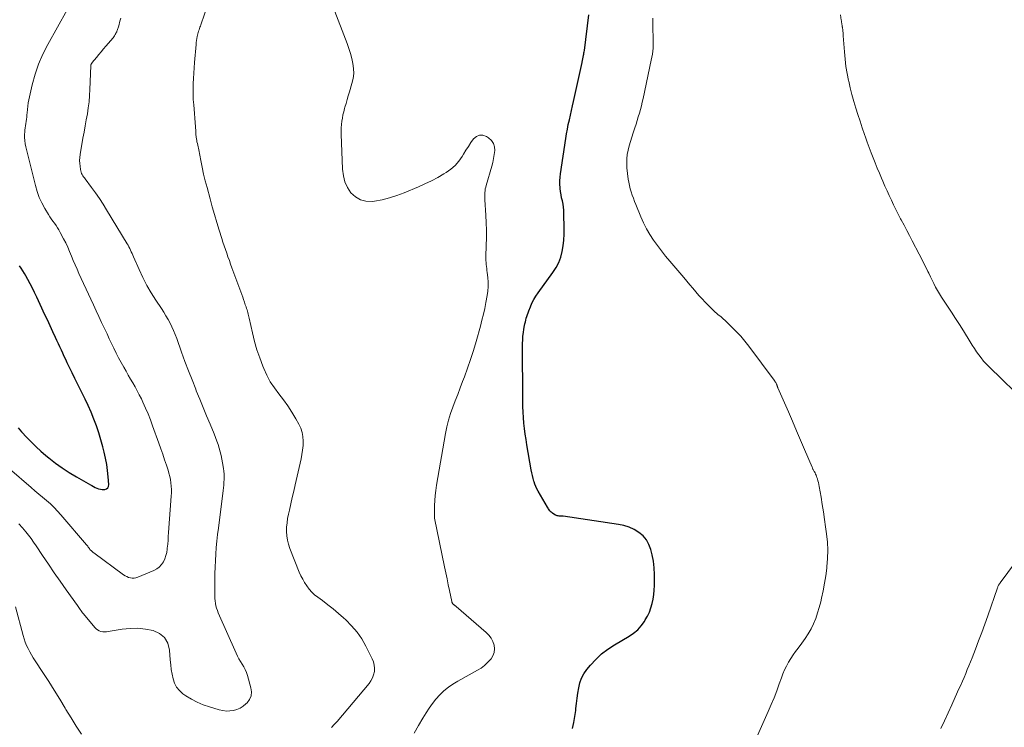
# Model space of a CAD drawing. Units: feet. Extents: x 1980000 to 1985027, y 545000 to 550000.
# Drawn here: x 1980633 to 1980794, y 549577 to 549693 of the extents above; entities that cross this region are included whole.
import ezdxf

# ---------------------------------------------------------------- set-up
doc = ezdxf.new("R2010")
doc.units = ezdxf.units.FT
doc.header["$LTSCALE"] = 100
doc.header["$MEASUREMENT"] = 0
doc.layers.add('CONTOUR INDEX', color=32, linetype='Continuous', lineweight=25)
doc.layers.add('CONTOUR INTERMEDIATE', color=40, linetype='Continuous', lineweight=15)

msp = doc.modelspace()

# ---------------------------------------------------------------- linework, layer by layer
at = {"layer": 'CONTOUR INDEX', "flags": 128}
for points, elevation in [([(1980723.34, 549576.93), (1980723.55, 549577.91), (1980723.72, 549578.9), (1980723.86, 549579.89), (1980723.89, 549580.19), (1980724, 549581.03), (1980724.1, 549581.88), (1980724.22, 549582.72), (1980724.34, 549583.57), (1980724.52, 549584.39), (1980724.79, 549585.17), (1980725.19, 549585.89), (1980725.66, 549586.58), (1980726.24, 549587.29), (1980727.12, 549588.25), (1980728.06, 549589.14), (1980729.09, 549589.92), (1980730.18, 549590.63), (1980732.6, 549592.04), (1980733.32, 549592.53), (1980733.98, 549593.09), (1980734.55, 549593.73), (1980735.07, 549594.44), (1980735.23, 549594.7), (1980735.58, 549595.34), (1980735.89, 549596), (1980736.14, 549596.69), (1980736.34, 549597.4), (1980736.49, 549598.12), (1980736.61, 549598.84), (1980736.68, 549599.57), (1980736.73, 549600.31), (1980736.75, 549601.03), (1980736.75, 549602.13), (1980736.68, 549603.22), (1980736.54, 549604.3), (1980736.33, 549605.37), (1980736.13, 549606.2), (1980735.83, 549607.03), (1980735.43, 549607.8), (1980734.86, 549608.45), (1980734.18, 549609.03), (1980733.4, 549609.49), (1980732.58, 549609.87), (1980731.72, 549610.14), (1980730.83, 549610.33), (1980721.8, 549611.66), (1980721.64, 549611.68), (1980721.47, 549611.69), (1980721.31, 549611.7), (1980721.15, 549611.7), (1980720.99, 549611.72), (1980720.84, 549611.74), (1980720.69, 549611.8), (1980720.54, 549611.86), (1980720.13, 549612.11), (1980719.99, 549612.2), (1980719.85, 549612.31), (1980719.73, 549612.43), (1980719.62, 549612.57), (1980719.52, 549612.71), (1980719.42, 549612.86), (1980719.33, 549613), (1980719.24, 549613.15), (1980717.71, 549615.76), (1980717.51, 549616.13), (1980717.33, 549616.51), (1980717.18, 549616.9), (1980717.04, 549617.3), (1980717.01, 549617.39), (1980716.88, 549617.85), (1980716.76, 549618.31), (1980716.66, 549618.77), (1980716.57, 549619.23), (1980715.86, 549623.33), (1980715.72, 549624.22), (1980715.59, 549625.11), (1980715.47, 549626.01), (1980715.37, 549626.9), (1980715.29, 549627.8), (1980715.23, 549628.7), (1980715.2, 549629.6), (1980715.18, 549630.5), (1980715.17, 549639.93), (1980715.18, 549640.52), (1980715.22, 549641.11), (1980715.29, 549641.7), (1980715.38, 549642.29), (1980715.49, 549642.84), (1980715.55, 549643.15), (1980715.61, 549643.45), (1980715.69, 549643.76), (1980715.77, 549644.06), (1980715.86, 549644.36), (1980715.95, 549644.66), (1980716.06, 549644.95), (1980716.17, 549645.25), (1980716.43, 549645.9), (1980716.69, 549646.5), (1980716.99, 549647.09), (1980717.33, 549647.65), (1980717.7, 549648.2), (1980720.13, 549651.53), (1980720.64, 549652.33), (1980721.07, 549653.16), (1980721.4, 549654.04), (1980721.64, 549654.96), (1980721.8, 549655.9), (1980721.92, 549656.84), (1980721.97, 549657.79), (1980721.98, 549658.75), (1980721.93, 549661.19), (1980721.9, 549661.71), (1980721.85, 549662.22), (1980721.77, 549662.73), (1980721.66, 549663.23), (1980721.55, 549663.74), (1980721.45, 549664.25), (1980721.37, 549664.76), (1980721.3, 549665.27), (1980721.29, 549665.39), (1980721.25, 549665.97), (1980721.24, 549666.54), (1980721.28, 549667.11), (1980721.34, 549667.69), (1980722.22, 549673.46), (1980722.35, 549674.22), (1980722.49, 549674.98), (1980722.64, 549675.74), (1980722.81, 549676.5), (1980722.99, 549677.25), (1980723.16, 549678.01), (1980723.33, 549678.77), (1980723.49, 549679.52), (1980724.88, 549685.89), (1980724.91, 549686.03), (1980724.94, 549686.16), (1980724.97, 549686.3), (1980724.99, 549686.44), (1980725.02, 549686.57), (1980725.04, 549686.71), (1980725.07, 549686.84), (1980725.1, 549686.98), (1980725.13, 549687.08), (1980725.16, 549687.27), (1980725.2, 549687.45), (1980725.23, 549687.64), (1980725.26, 549687.83), (1980726, 549693.67)], 860), ([(1980632.66, 549626.12), (1980632.96, 549625.8), (1980633.25, 549625.48), (1980634.11, 549624.54), (1980634.86, 549623.77), (1980635.62, 549623.02), (1980636.41, 549622.3), (1980637.22, 549621.6), (1980637.69, 549621.21), (1980638.77, 549620.36), (1980639.88, 549619.56), (1980641.03, 549618.81), (1980642.21, 549618.1), (1980644.48, 549616.82), (1980644.75, 549616.67), (1980645.02, 549616.53), (1980645.29, 549616.39), (1980645.56, 549616.25), (1980645.83, 549616.15), (1980646.12, 549616.07), (1980646.41, 549616.04), (1980646.71, 549616.04), (1980646.83, 549616.05), (1980647.12, 549616.14), (1980647.33, 549616.3), (1980647.45, 549616.54), (1980647.51, 549616.83), (1980647.4, 549618.13), (1980647.3, 549619.14), (1980647.16, 549620.14), (1980646.97, 549621.14), (1980646.75, 549622.13), (1980646.53, 549623.02), (1980646.22, 549624.17), (1980645.87, 549625.31), (1980645.49, 549626.44), (1980645.07, 549627.56), (1980644.62, 549628.67), (1980644.14, 549629.76), (1980643.63, 549630.84), (1980643.09, 549631.91), (1980642.82, 549632.43), (1980642.37, 549633.31), (1980641.93, 549634.2), (1980641.49, 549635.1), (1980641.06, 549636), (1980640.7, 549636.76), (1980640.46, 549637.28), (1980640.22, 549637.8), (1980639.98, 549638.32), (1980639.74, 549638.84), (1980639.5, 549639.35), (1980639.26, 549639.87), (1980639.02, 549640.39), (1980638.78, 549640.91), (1980638.35, 549641.82), (1980637.9, 549642.79), (1980637.45, 549643.77), (1980637, 549644.74), (1980636.55, 549645.71), (1980635.72, 549647.51), (1980635.37, 549648.24), (1980635.01, 549648.97), (1980634.64, 549649.69), (1980634.26, 549650.4), (1980633.95, 549650.97), (1980633.71, 549651.39), (1980633.45, 549651.81), (1980633.19, 549652.23), (1980632.91, 549652.63)], 840)]:
    msp.add_lwpolyline(points, dxfattribs=dict(at, elevation=elevation))
at = {"layer": 'CONTOUR INTERMEDIATE', "flags": 128}
for points, elevation in [([(1980683.89, 549577.1), (1980684.36, 549577.59), (1980684.82, 549578.1), (1980690.05, 549584.3), (1980690.37, 549584.75), (1980690.62, 549585.22), (1980690.8, 549585.72), (1980690.92, 549586.25), (1980690.94, 549586.79), (1980690.91, 549587.32), (1980690.77, 549587.84), (1980690.57, 549588.34), (1980689.52, 549590.43), (1980688.85, 549591.61), (1980688.09, 549592.72), (1980687.21, 549593.75), (1980686.26, 549594.71), (1980685.88, 549595.05), (1980685.04, 549595.78), (1980684.18, 549596.5), (1980683.31, 549597.19), (1980682.42, 549597.87), (1980681.66, 549598.43), (1980681.16, 549598.83), (1980680.7, 549599.27), (1980680.27, 549599.75), (1980679.88, 549600.26), (1980679.52, 549600.8), (1980679.2, 549601.36), (1980678.91, 549601.93), (1980678.65, 549602.53), (1980677.11, 549606.39), (1980676.88, 549607.07), (1980676.71, 549607.76), (1980676.61, 549608.46), (1980676.56, 549609.18), (1980676.58, 549609.89), (1980676.64, 549610.61), (1980676.74, 549611.32), (1980676.88, 549612.02), (1980677.03, 549612.68), (1980677.28, 549613.72), (1980677.51, 549614.75), (1980677.75, 549615.78), (1980677.99, 549616.82), (1980678.94, 549621.05), (1980679.08, 549621.77), (1980679.19, 549622.49), (1980679.26, 549623.22), (1980679.3, 549623.96), (1980679.25, 549624.68), (1980679.13, 549625.38), (1980678.9, 549626.06), (1980678.59, 549626.71), (1980678.07, 549627.62), (1980677.43, 549628.67), (1980676.77, 549629.7), (1980676.05, 549630.69), (1980675.3, 549631.67), (1980674.58, 549632.65), (1980673.91, 549633.67), (1980673.34, 549634.74), (1980672.83, 549635.85), (1980672.67, 549636.22), (1980672.17, 549637.55), (1980671.71, 549638.89), (1980671.32, 549640.26), (1980670.97, 549641.64), (1980670.44, 549644.04), (1980670.39, 549644.28), (1980670.34, 549644.51), (1980670.28, 549644.74), (1980670.22, 549644.97), (1980670.16, 549645.2), (1980670.1, 549645.43), (1980670.03, 549645.66), (1980669.95, 549645.89), (1980669.82, 549646.27), (1980669.68, 549646.69), (1980669.53, 549647.11), (1980669.39, 549647.52), (1980669.24, 549647.94), (1980667.64, 549652.32), (1980667.42, 549652.92), (1980667.21, 549653.51), (1980666.99, 549654.11), (1980666.78, 549654.71), (1980666.57, 549655.31), (1980666.36, 549655.91), (1980666.16, 549656.51), (1980665.97, 549657.12), (1980665.55, 549658.45), (1980665.15, 549659.72), (1980664.77, 549661), (1980664.4, 549662.28), (1980664.05, 549663.57), (1980663.56, 549665.43), (1980663.27, 549666.53), (1980663.01, 549667.64), (1980662.76, 549668.76), (1980662.53, 549669.87), (1980662.2, 549671.6), (1980662.15, 549671.86), (1980662.09, 549672.11), (1980662.04, 549672.37), (1980661.98, 549672.62), (1980661.92, 549672.88), (1980661.87, 549673.14), (1980661.83, 549673.4), (1980661.8, 549673.66), (1980661.75, 549674.16), (1980661.74, 549674.31), (1980661.73, 549674.46), (1980661.72, 549674.61), (1980661.72, 549674.76), (1980661.71, 549674.91), (1980661.7, 549675.06), (1980661.69, 549675.21), (1980661.68, 549675.36), (1980661.38, 549678.98), (1980661.32, 549679.84), (1980661.29, 549680.7), (1980661.29, 549681.56), (1980661.31, 549682.42), (1980661.36, 549683.28), (1980661.41, 549684.14), (1980661.46, 549685), (1980661.53, 549685.86), (1980661.76, 549688.84), (1980661.79, 549689.17), (1980661.83, 549689.5), (1980661.89, 549689.82), (1980661.95, 549690.15), (1980662, 549690.36), (1980662.05, 549690.58), (1980662.11, 549690.79), (1980662.18, 549691.01), (1980662.25, 549691.22), (1980662.32, 549691.43), (1980662.39, 549691.64), (1980662.47, 549691.85), (1980662.54, 549692.06), (1980663.76, 549695.53)], 852), ([(1980697.44, 549576.18), (1980698.14, 549577.42), (1980698.86, 549578.65), (1980699.37, 549579.49), (1980699.87, 549580.27), (1980700.41, 549581.03), (1980701, 549581.75), (1980701.63, 549582.44), (1980702.31, 549583.08), (1980703.02, 549583.68), (1980703.78, 549584.21), (1980704.58, 549584.69), (1980707.8, 549586.46), (1980708.39, 549586.83), (1980708.95, 549587.24), (1980709.45, 549587.72), (1980709.92, 549588.23), (1980710, 549588.33), (1980710.31, 549588.85), (1980710.51, 549589.4), (1980710.56, 549589.98), (1980710.5, 549590.59), (1980710.29, 549591.18), (1980710.02, 549591.73), (1980709.65, 549592.22), (1980709.22, 549592.67), (1980704.32, 549596.91), (1980704.26, 549596.95), (1980704.2, 549596.99), (1980704.15, 549597.03), (1980704.09, 549597.07), (1980704.02, 549597.11), (1980703.96, 549597.15), (1980703.91, 549597.19), (1980703.85, 549597.23), (1980703.8, 549597.28), (1980703.76, 549597.33), (1980703.71, 549597.38), (1980703.68, 549597.44), (1980703.65, 549597.5), (1980703.62, 549597.57), (1980703.6, 549597.63), (1980703.58, 549597.7), (1980703.21, 549599.5), (1980703.01, 549600.47), (1980702.81, 549601.43), (1980702.61, 549602.4), (1980702.41, 549603.37), (1980700.78, 549611.36), (1980700.77, 549611.43), (1980700.76, 549611.5), (1980700.75, 549611.57), (1980700.74, 549611.64), (1980700.73, 549611.71), (1980700.73, 549611.77), (1980700.73, 549611.84), (1980700.73, 549611.91), (1980700.78, 549613.43), (1980700.83, 549614.26), (1980700.89, 549615.08), (1980700.99, 549615.9), (1980701.11, 549616.72), (1980702.53, 549625.21), (1980702.75, 549626.31), (1980703.02, 549627.39), (1980703.36, 549628.45), (1980703.74, 549629.5), (1980704.15, 549630.55), (1980704.56, 549631.59), (1980704.97, 549632.64), (1980705.36, 549633.69), (1980705.65, 549634.44), (1980706.17, 549635.88), (1980706.66, 549637.32), (1980707.12, 549638.78), (1980707.55, 549640.24), (1980708.26, 549642.75), (1980708.52, 549643.72), (1980708.76, 549644.69), (1980708.97, 549645.66), (1980709.16, 549646.64), (1980709.36, 549647.75), (1980709.46, 549648.49), (1980709.52, 549649.22), (1980709.51, 549649.96), (1980709.46, 549650.7), (1980709.37, 549651.52), (1980709.34, 549651.85), (1980709.3, 549652.17), (1980709.26, 549652.5), (1980709.22, 549652.83), (1980709.18, 549653.15), (1980709.16, 549653.48), (1980709.15, 549653.81), (1980709.16, 549654.14), (1980709.23, 549655.96), (1980709.26, 549657.2), (1980709.26, 549658.44), (1980709.22, 549659.68), (1980709.16, 549660.91), (1980709, 549663.43), (1980708.98, 549663.73), (1980708.98, 549664.02), (1980708.98, 549664.32), (1980708.99, 549664.61), (1980709.02, 549664.91), (1980709.06, 549665.2), (1980709.13, 549665.49), (1980709.2, 549665.78), (1980710.12, 549668.92), (1980710.29, 549669.55), (1980710.43, 549670.2), (1980710.53, 549670.85), (1980710.61, 549671.5), (1980710.55, 549672.11), (1980710.39, 549672.66), (1980710.05, 549673.13), (1980709.61, 549673.55), (1980709.24, 549673.78), (1980708.66, 549673.98), (1980708.1, 549674.01), (1980707.6, 549673.78), (1980707.13, 549673.38), (1980706.7, 549672.77), (1980706.29, 549672.15), (1980705.89, 549671.52), (1980705.5, 549670.88), (1980705.29, 549670.52), (1980704.75, 549669.75), (1980704.15, 549669.04), (1980703.45, 549668.44), (1980702.68, 549667.89), (1980702.31, 549667.67), (1980701.29, 549667.09), (1980700.26, 549666.54), (1980699.2, 549666.03), (1980698.14, 549665.55), (1980695.8, 549664.55), (1980694.61, 549664.11), (1980693.41, 549663.72), (1980692.18, 549663.44), (1980690.94, 549663.22), (1980690.54, 549663.16), (1980689.55, 549663.19), (1980688.63, 549663.41), (1980687.83, 549663.9), (1980687.1, 549664.57), (1980686.54, 549665.45), (1980686.1, 549666.38), (1980685.85, 549667.37), (1980685.71, 549668.41), (1980685.51, 549674.14), (1980685.5, 549674.67), (1980685.52, 549675.2), (1980685.55, 549675.73), (1980685.61, 549676.26), (1980685.69, 549676.79), (1980685.79, 549677.31), (1980685.91, 549677.83), (1980686.04, 549678.34), (1980686.11, 549678.57), (1980686.29, 549679.2), (1980686.47, 549679.83), (1980686.66, 549680.45), (1980686.85, 549681.08), (1980687.25, 549682.43), (1980687.44, 549683.24), (1980687.54, 549684.07), (1980687.52, 549684.89), (1980687.42, 549685.72), (1980687.23, 549686.55), (1980687.02, 549687.37), (1980686.76, 549688.18), (1980686.48, 549688.98), (1980684.21, 549694.92)], 856), ([(1980631.26, 549619.4), (1980634.78, 549616.38), (1980635.41, 549615.83), (1980636.04, 549615.3), (1980636.68, 549614.76), (1980637.32, 549614.22), (1980637.94, 549613.68), (1980638.54, 549613.11), (1980639.12, 549612.51), (1980639.67, 549611.89), (1980643.86, 549607), (1980643.96, 549606.88), (1980644.06, 549606.76), (1980644.15, 549606.63), (1980644.24, 549606.5), (1980644.25, 549606.48), (1980644.34, 549606.37), (1980644.42, 549606.25), (1980644.52, 549606.14), (1980644.61, 549606.04), (1980644.71, 549605.94), (1980644.82, 549605.84), (1980644.92, 549605.75), (1980645.04, 549605.66), (1980649.9, 549602.09), (1980650.16, 549601.92), (1980650.44, 549601.78), (1980650.73, 549601.66), (1980651.03, 549601.58), (1980651.34, 549601.54), (1980651.64, 549601.53), (1980651.94, 549601.59), (1980652.23, 549601.68), (1980654.86, 549602.79), (1980655.33, 549603.05), (1980655.76, 549603.36), (1980656.11, 549603.76), (1980656.42, 549604.2), (1980656.65, 549604.7), (1980656.84, 549605.22), (1980656.97, 549605.75), (1980657.05, 549606.3), (1980657.07, 549606.46), (1980657.13, 549607.1), (1980657.18, 549607.73), (1980657.23, 549608.37), (1980657.28, 549609.01), (1980657.72, 549614.95), (1980657.74, 549615.49), (1980657.74, 549616.03), (1980657.71, 549616.57), (1980657.66, 549617.11), (1980657.58, 549617.65), (1980657.48, 549618.18), (1980657.34, 549618.7), (1980657.19, 549619.22), (1980656.93, 549620), (1980656.63, 549620.91), (1980656.33, 549621.81), (1980656.01, 549622.71), (1980655.69, 549623.61), (1980654.66, 549626.47), (1980654.3, 549627.44), (1980653.91, 549628.41), (1980653.5, 549629.36), (1980653.07, 549630.31), (1980652.82, 549630.86), (1980652.49, 549631.52), (1980652.16, 549632.18), (1980651.8, 549632.83), (1980651.43, 549633.47), (1980651.06, 549634.1), (1980650.69, 549634.74), (1980650.32, 549635.38), (1980649.96, 549636.03), (1980649.51, 549636.83), (1980649.1, 549637.59), (1980648.7, 549638.36), (1980648.31, 549639.13), (1980647.94, 549639.91), (1980647.58, 549640.7), (1980647.21, 549641.48), (1980646.84, 549642.26), (1980646.48, 549643.05), (1980646.32, 549643.38), (1980645.88, 549644.32), (1980645.43, 549645.27), (1980644.99, 549646.22), (1980644.55, 549647.17), (1980642.62, 549651.38), (1980642.3, 549652.09), (1980641.99, 549652.8), (1980641.69, 549653.52), (1980641.4, 549654.23), (1980641.1, 549654.95), (1980640.79, 549655.66), (1980640.46, 549656.36), (1980640.11, 549657.06), (1980639.56, 549658.1), (1980639.34, 549658.49), (1980639.12, 549658.86), (1980638.87, 549659.23), (1980638.61, 549659.58), (1980638.35, 549659.94), (1980638.09, 549660.3), (1980637.85, 549660.66), (1980637.62, 549661.04), (1980637.03, 549662.02), (1980636.55, 549662.91), (1980636.13, 549663.82), (1980635.79, 549664.77), (1980635.5, 549665.74), (1980633.94, 549672.08), (1980633.84, 549672.59), (1980633.77, 549673.1), (1980633.74, 549673.62), (1980633.74, 549674.14), (1980633.76, 549674.47), (1980633.78, 549674.82), (1980633.82, 549675.18), (1980633.87, 549675.53), (1980633.92, 549675.88), (1980633.98, 549676.23), (1980634.03, 549676.59), (1980634.07, 549676.94), (1980634.1, 549677.3), (1980634.13, 549677.66), (1980634.18, 549678.2), (1980634.24, 549678.74), (1980634.33, 549679.27), (1980634.44, 549679.8), (1980634.99, 549682.23), (1980635.46, 549683.95), (1980636.02, 549685.63), (1980636.72, 549687.26), (1980637.52, 549688.85), (1980640.67, 549694.51)], 844), ([(1980632.78, 549610.41), (1980632.98, 549610.22), (1980633.18, 549610.01), (1980633.37, 549609.79), (1980633.91, 549609.14), (1980634.36, 549608.58), (1980634.79, 549608.02), (1980635.2, 549607.44), (1980635.6, 549606.85), (1980636.68, 549605.22), (1980637.62, 549603.81), (1980638.58, 549602.41), (1980639.54, 549601.03), (1980640.52, 549599.65), (1980642.36, 549597.08), (1980642.48, 549596.91), (1980642.6, 549596.73), (1980642.72, 549596.56), (1980642.84, 549596.39), (1980642.96, 549596.21), (1980643.08, 549596.04), (1980643.21, 549595.88), (1980643.34, 549595.71), (1980645.23, 549593.44), (1980645.44, 549593.23), (1980645.67, 549593.06), (1980645.93, 549592.93), (1980646.21, 549592.83), (1980646.5, 549592.78), (1980646.8, 549592.75), (1980647.1, 549592.76), (1980647.39, 549592.79), (1980649.7, 549593.18), (1980650.97, 549593.31), (1980652.24, 549593.34), (1980653.51, 549593.21), (1980654.76, 549592.98), (1980655.8, 549592.48), (1980656.63, 549591.81), (1980657.14, 549590.88), (1980657.45, 549589.77), (1980657.55, 549588.15), (1980657.62, 549587.37), (1980657.72, 549586.6), (1980657.84, 549585.83), (1980658, 549585.06), (1980658.25, 549584.35), (1980658.58, 549583.7), (1980659.06, 549583.14), (1980659.63, 549582.64), (1980660.11, 549582.31), (1980661.02, 549581.74), (1980661.96, 549581.23), (1980662.94, 549580.82), (1980663.95, 549580.47), (1980665.57, 549579.99), (1980666.14, 549579.87), (1980666.72, 549579.8), (1980667.3, 549579.82), (1980667.88, 549579.89), (1980668.44, 549580.06), (1980668.96, 549580.28), (1980669.45, 549580.59), (1980669.9, 549580.96), (1980670.1, 549581.16), (1980670.5, 549581.71), (1980670.76, 549582.3), (1980670.82, 549582.94), (1980670.74, 549583.61), (1980670.16, 549585.62), (1980669.99, 549586.1), (1980669.8, 549586.57), (1980669.56, 549587.02), (1980669.3, 549587.46), (1980669.02, 549587.9), (1980668.76, 549588.34), (1980668.53, 549588.8), (1980668.31, 549589.26), (1980665.4, 549595.85), (1980665.25, 549596.23), (1980665.12, 549596.62), (1980665.02, 549597.01), (1980664.95, 549597.41), (1980664.9, 549597.82), (1980664.86, 549598.23), (1980664.84, 549598.64), (1980664.83, 549599.05), (1980664.83, 549601.22), (1980664.85, 549602.28), (1980664.88, 549603.35), (1980664.93, 549604.42), (1980664.99, 549605.48), (1980665.07, 549606.55), (1980665.17, 549607.61), (1980665.28, 549608.67), (1980665.41, 549609.73), (1980666.2, 549615.86), (1980666.25, 549616.31), (1980666.29, 549616.76), (1980666.33, 549617.21), (1980666.35, 549617.66), (1980666.36, 549618.11), (1980666.35, 549618.56), (1980666.31, 549619.01), (1980666.25, 549619.46), (1980666.1, 549620.38), (1980665.99, 549620.99), (1980665.87, 549621.59), (1980665.71, 549622.19), (1980665.55, 549622.79), (1980665.36, 549623.38), (1980665.16, 549623.97), (1980664.94, 549624.55), (1980664.71, 549625.12), (1980664.06, 549626.71), (1980663.5, 549628.08), (1980662.93, 549629.45), (1980662.37, 549630.82), (1980661.81, 549632.19), (1980661.71, 549632.45), (1980661.11, 549633.95), (1980660.52, 549635.46), (1980659.95, 549636.98), (1980659.4, 549638.5), (1980658.6, 549640.74), (1980658.36, 549641.38), (1980658.1, 549642.02), (1980657.81, 549642.64), (1980657.51, 549643.26), (1980657.18, 549643.86), (1980656.85, 549644.46), (1980656.49, 549645.04), (1980656.11, 549645.62), (1980655.19, 549646.99), (1980654.43, 549648.2), (1980653.71, 549649.43), (1980653.06, 549650.7), (1980652.45, 549652), (1980651.54, 549654.07), (1980651.42, 549654.35), (1980651.3, 549654.62), (1980651.18, 549654.9), (1980651.06, 549655.17), (1980650.93, 549655.45), (1980650.8, 549655.72), (1980650.65, 549655.98), (1980650.5, 549656.24), (1980647.15, 549661.8), (1980646.57, 549662.73), (1980645.97, 549663.64), (1980645.34, 549664.54), (1980644.69, 549665.43), (1980643.63, 549666.83), (1980643.5, 549667), (1980643.38, 549667.18), (1980643.26, 549667.37), (1980643.14, 549667.55), (1980643.05, 549667.75), (1980642.96, 549667.95), (1980642.9, 549668.16), (1980642.86, 549668.37), (1980642.79, 549668.9), (1980642.74, 549669.38), (1980642.73, 549669.86), (1980642.76, 549670.34), (1980642.82, 549670.82), (1980643.28, 549673.52), (1980643.45, 549674.51), (1980643.63, 549675.5), (1980643.81, 549676.49), (1980643.99, 549677.48), (1980644.15, 549678.48), (1980644.28, 549679.47), (1980644.36, 549680.47), (1980644.42, 549681.48), (1980644.55, 549685.36), (1980644.55, 549685.38), (1980644.55, 549685.4), (1980644.55, 549685.42), (1980644.56, 549685.44), (1980644.57, 549685.52), (1980644.58, 549685.54), (1980644.58, 549685.56), (1980644.59, 549685.58), (1980644.6, 549685.6), (1980644.65, 549685.68), (1980644.68, 549685.73), (1980644.72, 549685.78), (1980644.76, 549685.84), (1980644.8, 549685.89), (1980645.48, 549686.72), (1980645.87, 549687.19), (1980646.26, 549687.65), (1980646.65, 549688.12), (1980647.04, 549688.58), (1980648.2, 549689.91), (1980648.33, 549690.08), (1980648.45, 549690.25), (1980648.56, 549690.44), (1980648.66, 549690.63), (1980648.73, 549690.77), (1980648.79, 549690.9), (1980648.84, 549691.02), (1980648.88, 549691.14), (1980648.92, 549691.27), (1980649.06, 549691.73), (1980649.17, 549692.09), (1980649.27, 549692.44), (1980649.38, 549692.8), (1980649.48, 549693.16)], 848), ([(1980752.47, 549573.33), (1980755.33, 549579.73), (1980755.82, 549580.85), (1980756.28, 549581.97), (1980756.72, 549583.11), (1980757.14, 549584.25), (1980757.48, 549585.22), (1980757.73, 549585.88), (1980758, 549586.52), (1980758.31, 549587.15), (1980758.64, 549587.77), (1980759, 549588.38), (1980759.38, 549588.97), (1980759.78, 549589.55), (1980760.2, 549590.11), (1980760.83, 549590.9), (1980761.37, 549591.66), (1980761.88, 549592.44), (1980762.33, 549593.25), (1980762.73, 549594.09), (1980763.09, 549594.96), (1980763.4, 549595.84), (1980763.67, 549596.73), (1980763.91, 549597.64), (1980764.05, 549598.25), (1980764.31, 549599.48), (1980764.54, 549600.71), (1980764.73, 549601.94), (1980764.9, 549603.18), (1980764.92, 549603.39), (1980765.03, 549604.74), (1980765.07, 549606.09), (1980765, 549607.44), (1980764.87, 549608.78), (1980764.71, 549609.94), (1980764.54, 549611.15), (1980764.36, 549612.36), (1980764.17, 549613.56), (1980763.97, 549614.76), (1980763.66, 549616.53), (1980763.6, 549616.85), (1980763.53, 549617.16), (1980763.45, 549617.47), (1980763.37, 549617.78), (1980763.3, 549618.02), (1980763.23, 549618.21), (1980763.16, 549618.39), (1980763.08, 549618.57), (1980762.99, 549618.75), (1980762.9, 549618.9), (1980762.85, 549619), (1980762.8, 549619.09), (1980762.74, 549619.19), (1980762.69, 549619.29), (1980762.64, 549619.39), (1980762.59, 549619.49), (1980762.55, 549619.59), (1980762.5, 549619.7), (1980761.28, 549622.58), (1980760.62, 549624.12), (1980759.96, 549625.66), (1980759.3, 549627.2), (1980758.63, 549628.73), (1980756.92, 549632.65), (1980756.89, 549632.72), (1980756.86, 549632.8), (1980756.83, 549632.88), (1980756.8, 549632.95), (1980756.77, 549633.03), (1980756.74, 549633.11), (1980756.71, 549633.19), (1980756.68, 549633.26), (1980756.62, 549633.38), (1980756.55, 549633.52), (1980756.48, 549633.65), (1980756.4, 549633.77), (1980756.32, 549633.9), (1980752.17, 549639.46), (1980751.51, 549640.3), (1980750.82, 549641.11), (1980750.09, 549641.9), (1980749.33, 549642.65), (1980748.21, 549643.72), (1980747.99, 549643.92), (1980747.77, 549644.12), (1980747.55, 549644.31), (1980747.32, 549644.5), (1980747.09, 549644.68), (1980746.87, 549644.87), (1980746.65, 549645.07), (1980746.43, 549645.27), (1980745.56, 549646.13), (1980745.03, 549646.67), (1980744.5, 549647.22), (1980744, 549647.79), (1980743.5, 549648.37), (1980743.01, 549648.95), (1980742.52, 549649.54), (1980742.03, 549650.12), (1980741.54, 549650.7), (1980739.24, 549653.37), (1980738.55, 549654.21), (1980737.86, 549655.07), (1980737.21, 549655.94), (1980736.58, 549656.83), (1980735.99, 549657.75), (1980735.44, 549658.69), (1980734.95, 549659.66), (1980734.5, 549660.66), (1980733.67, 549662.67), (1980733.46, 549663.17), (1980733.27, 549663.68), (1980733.09, 549664.19), (1980732.91, 549664.71), (1980732.76, 549665.23), (1980732.63, 549665.75), (1980732.52, 549666.29), (1980732.44, 549666.82), (1980732.22, 549668.66), (1980732.18, 549669.38), (1980732.18, 549670.11), (1980732.27, 549670.83), (1980732.4, 549671.54), (1980732.59, 549672.25), (1980732.78, 549672.96), (1980733, 549673.66), (1980733.22, 549674.36), (1980733.51, 549675.21), (1980733.71, 549675.8), (1980733.9, 549676.39), (1980734.08, 549676.98), (1980734.26, 549677.57), (1980734.43, 549678.17), (1980734.59, 549678.77), (1980734.73, 549679.37), (1980734.87, 549679.98), (1980736.21, 549686.28), (1980736.38, 549687.25), (1980736.49, 549688.23), (1980736.53, 549689.2), (1980736.51, 549690.19), (1980736.48, 549691.17), (1980736.46, 549692.16), (1980736.47, 549693.15)], 864), ([(1980797.73, 549630), (1980791.43, 549636.12), (1980790.98, 549636.58), (1980790.55, 549637.05), (1980790.15, 549637.55), (1980789.76, 549638.06), (1980789.4, 549638.58), (1980789.04, 549639.11), (1980788.68, 549639.65), (1980788.34, 549640.19), (1980787.23, 549641.97), (1980786.59, 549643), (1980785.94, 549644.01), (1980785.28, 549645.03), (1980784.62, 549646.03), (1980783.98, 549646.99), (1980783.64, 549647.52), (1980783.31, 549648.06), (1980782.99, 549648.61), (1980782.69, 549649.16), (1980782.4, 549649.72), (1980782.12, 549650.28), (1980781.84, 549650.84), (1980781.57, 549651.41), (1980781.43, 549651.7), (1980781.09, 549652.41), (1980780.74, 549653.12), (1980780.38, 549653.83), (1980780.02, 549654.53), (1980778.87, 549656.7), (1980778.42, 549657.56), (1980777.97, 549658.41), (1980777.53, 549659.27), (1980777.08, 549660.12), (1980776.98, 549660.33), (1980776.59, 549661.08), (1980776.21, 549661.84), (1980775.83, 549662.6), (1980775.46, 549663.36), (1980775.1, 549664.13), (1980774.75, 549664.9), (1980774.4, 549665.67), (1980774.06, 549666.45), (1980773.85, 549666.94), (1980773.5, 549667.77), (1980773.15, 549668.61), (1980772.81, 549669.45), (1980772.47, 549670.29), (1980772.15, 549671.13), (1980771.83, 549671.98), (1980771.52, 549672.83), (1980771.21, 549673.68), (1980771.06, 549674.12), (1980770.7, 549675.19), (1980770.34, 549676.27), (1980769.99, 549677.35), (1980769.65, 549678.43), (1980769.32, 549679.53), (1980769.02, 549680.63), (1980768.74, 549681.73), (1980768.48, 549682.84), (1980768.46, 549682.93), (1980768.23, 549684.09), (1980768.04, 549685.25), (1980767.9, 549686.42), (1980767.79, 549687.6), (1980767.6, 549690.25), (1980767.58, 549690.5), (1980767.56, 549690.75), (1980767.53, 549691), (1980767.5, 549691.25), (1980767.46, 549691.57), (1980767.45, 549691.66), (1980767.43, 549691.74), (1980767.42, 549691.83), (1980767.41, 549691.91), (1980767.39, 549692), (1980767.38, 549692.08), (1980767.36, 549692.17), (1980767.35, 549692.25), (1980767.34, 549692.32), (1980767.32, 549692.44), (1980767.31, 549692.56), (1980767.29, 549692.68), (1980767.27, 549692.8), (1980767.13, 549693.7)], 868), ([(1980783.54, 549576.93), (1980784.14, 549578.21), (1980784.73, 549579.5), (1980785.33, 549580.79), (1980785.91, 549582.08), (1980786.52, 549583.42), (1980786.8, 549584.04), (1980787.08, 549584.67), (1980787.35, 549585.3), (1980787.62, 549585.93), (1980787.88, 549586.57), (1980788.14, 549587.2), (1980788.4, 549587.84), (1980788.65, 549588.48), (1980789.2, 549589.92), (1980789.72, 549591.28), (1980790.23, 549592.65), (1980790.73, 549594.02), (1980791.22, 549595.39), (1980792.81, 549599.94), (1980792.85, 549600.05), (1980792.89, 549600.15), (1980792.94, 549600.26), (1980792.99, 549600.37), (1980793.05, 549600.47), (1980793.11, 549600.57), (1980793.18, 549600.67), (1980793.25, 549600.76), (1980797, 549605.82)], 868), ([(1980632.23, 549596.87), (1980633.49, 549592.18), (1980633.65, 549591.62), (1980633.84, 549591.08), (1980634.06, 549590.54), (1980634.29, 549590.01), (1980634.56, 549589.49), (1980634.84, 549588.98), (1980635.14, 549588.48), (1980635.45, 549587.99), (1980636.73, 549586.08), (1980637.67, 549584.64), (1980638.59, 549583.2), (1980639.49, 549581.73), (1980640.38, 549580.26), (1980640.49, 549580.07), (1980641.32, 549578.7), (1980642.18, 549577.34), (1980643.06, 549576)], 852)]:
    msp.add_lwpolyline(points, dxfattribs=dict(at, elevation=elevation))

doc.saveas('drawing.dxf')
